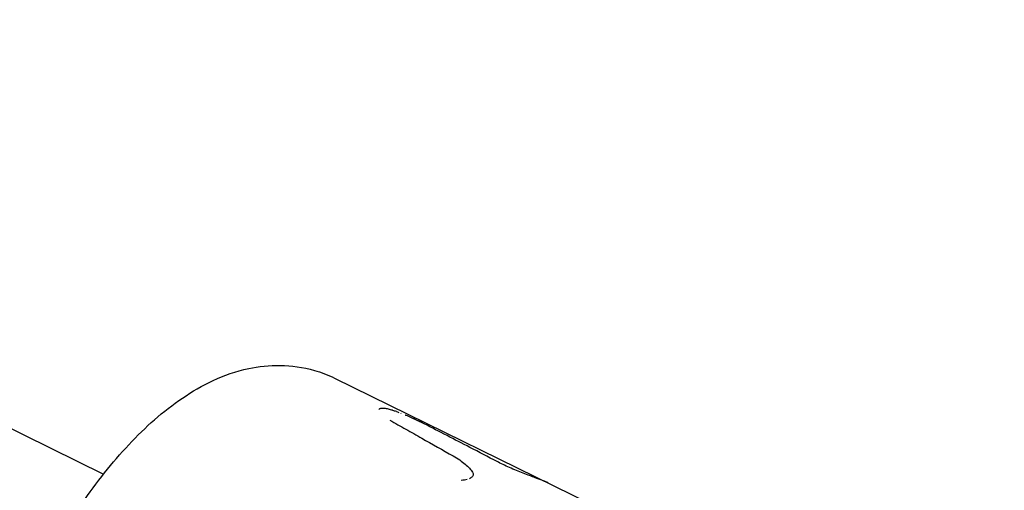
# Model space of a CAD drawing. Units: millimetres. Extents: x -5289 to 5260, y -3503 to 4685.
# Drawn here: x 2791 to 2870, y -990 to -953 of the extents above; entities that cross this region are included whole.
import ezdxf

# ---------------------------------------------------------------- set-up
doc = ezdxf.new("R2010")
doc.units = ezdxf.units.MM
doc.header["$LTSCALE"] = 20
doc.layers.add('2d', color=230, linetype='Continuous')

msp = doc.modelspace()

# ---------------------------------------------------------------- linework, layer by layer
at = {"layer": '2d'}
for p, q in [((2729.053, -955.497), (2797.341, -988.986)), ((2815.87, -981.288), (2845.683, -995.908))]:
    msp.add_line(p, q, dxfattribs=at)
for points, knots in [([(2478.488, -1271.672), (2548.896, -1267.877), (2618.614, -1258.195), (2774.123, -1222.807), (2857.801, -1192.902), (3006.949, -1117.213), (3072.353, -1071.441), (3179.455, -969.065), (3220.764, -912.411), (3268.675, -810.53), (3281.588, -766.169), (3287.104, -721.618)], [4.788465, 4.788465, 4.788465, 4.788465, 5.023738, 5.023738, 5.334883, 5.334883, 5.646276, 5.646276, 5.962157, 5.962157, 6.195856, 6.195856, 6.195856, 6.195856]), ([(2792.396, -996.796), (2793.361, -994.897), (2794.441, -993.063), (2796.776, -989.64), (2798.029, -988.051), (2800.697, -985.205), (2802.105, -983.944), (2805.215, -981.837), (2806.922, -980.959), (2810.57, -980.179), (2812.413, -980.132), (2814.8, -980.821), (2815.346, -981.031), (2815.87, -981.288)], [4.712389, 4.712389, 4.712389, 4.712389, 5.019438, 5.019438, 5.326486, 5.326486, 5.633535, 5.633535, 5.940583, 5.940583, 6.176573, 6.176573, 6.247632, 6.247632, 6.247632, 6.247632]), ([(2820.832, -983.976), (2820.733, -983.941), (2820.637, -983.909), (2820.419, -983.841), (2820.3, -983.808), (2820.079, -983.754), (2819.979, -983.735), (2819.709, -983.7), (2819.576, -983.708), (2819.479, -983.755), (2819.464, -983.765), (2819.452, -983.777)], [0.3295521, 0.3295521, 0.3295521, 0.3295521, 0.375, 0.375, 0.4375, 0.4375, 0.5, 0.5, 0.625, 0.625, 0.6538775, 0.6538775, 0.6538775, 0.6538775]), ([(2820.731, -983.941), (2820.668, -983.92), (2820.606, -983.9), (2820.52, -983.873), (2820.495, -983.865), (2820.471, -983.858)], [0.34521614, 0.34521614, 0.34521614, 0.34521614, 0.375, 0.375, 0.38742442, 0.38742442, 0.38742442, 0.38742442]), ([(2823.059, -984.954), (2823.015, -984.932), (2822.977, -984.914), (2822.928, -984.889), (2822.913, -984.882), (2822.892, -984.872), (2822.886, -984.868), (2822.876, -984.864), (2822.873, -984.862), (2822.867, -984.86), (2822.865, -984.859), (2822.858, -984.855), (2822.853, -984.852), (2822.844, -984.848), (2822.839, -984.846), (2822.826, -984.839), (2822.817, -984.835), (2822.791, -984.822), (2822.774, -984.814), (2822.741, -984.797), (2822.725, -984.789), (2822.701, -984.778), (2822.693, -984.774), (2822.678, -984.767), (2822.671, -984.763), (2822.655, -984.755), (2822.645, -984.75), (2822.626, -984.741), (2822.617, -984.737), (2822.59, -984.724), (2822.572, -984.715), (2822.518, -984.689), (2822.484, -984.673), (2822.415, -984.64), (2822.382, -984.624), (2822.333, -984.601), (2822.316, -984.594), (2822.284, -984.579), (2822.269, -984.572), (2822.236, -984.556), (2822.218, -984.548), (2822.183, -984.532), (2822.166, -984.524), (2822.112, -984.499), (2822.077, -984.483), (2822.004, -984.451), (2821.967, -984.434), (2821.893, -984.401), (2821.855, -984.385), (2821.78, -984.352), (2821.745, -984.337), (2821.671, -984.306), (2821.634, -984.29), (2821.577, -984.266), (2821.557, -984.258), (2821.537, -984.249)], [0, 0, 0, 0, 0.015625, 0.015625, 0.0234375, 0.0234375, 0.0273438, 0.0273438, 0.0292969, 0.0292969, 0.03125, 0.03125, 0.0332031, 0.0332031, 0.0351562, 0.0351562, 0.0390625, 0.0390625, 0.046875, 0.046875, 0.0546875, 0.0546875, 0.0585938, 0.0585938, 0.0625, 0.0625, 0.0664062, 0.0664062, 0.0703125, 0.0703125, 0.078125, 0.078125, 0.09375, 0.09375, 0.109375, 0.109375, 0.1171875, 0.1171875, 0.125, 0.125, 0.1328125, 0.1328125, 0.140625, 0.140625, 0.15625, 0.15625, 0.171875, 0.171875, 0.1875, 0.1875, 0.203125, 0.203125, 0.21875, 0.21875, 0.2271574, 0.2271574, 0.2271574, 0.2271574]), ([(2820.292, -984.662), (2820.72, -984.902), (2821.149, -985.142), (2821.577, -985.382), (2822.005, -985.622), (2822.433, -985.863), (2822.861, -986.105), (2823.703, -986.58), (2824.544, -987.057), (2825.385, -987.535)], [0, 0, 0, 0, 0.001742918, 0.001742918, 0.001742918, 0.003485836, 0.003485836, 0.003485836, 0.006916735, 0.006916735, 0.006916735, 0.006916735]), ([(2820.292, -984.662), (2820.72, -984.902), (2821.149, -985.142), (2821.577, -985.382), (2822.005, -985.622), (2822.433, -985.863), (2822.861, -986.105), (2823.703, -986.58), (2824.544, -987.057), (2825.385, -987.535)], [0, 0, 0, 0, 0.001742918, 0.001742918, 0.001742918, 0.003485836, 0.003485836, 0.003485836, 0.006916735, 0.006916735, 0.006916735, 0.006916735]), ([(2828.908, -987.984), (2828.18, -987.604), (2827.453, -987.224), (2826.725, -986.846), (2826.114, -986.529), (2825.504, -986.213), (2824.893, -985.898), (2824.282, -985.582), (2823.67, -985.268), (2823.059, -984.954)], [0, 0, 0, 0, 0.002913984, 0.002913984, 0.002913984, 0.005356192, 0.005356192, 0.005356192, 0.007798411, 0.007798411, 0.007798411, 0.007798411]), ([(2828.908, -987.984), (2828.18, -987.604), (2827.453, -987.224), (2826.725, -986.846), (2826.114, -986.529), (2825.504, -986.213), (2824.893, -985.898), (2824.282, -985.582), (2823.67, -985.268), (2823.059, -984.954)], [0, 0, 0, 0, 0.002913984, 0.002913984, 0.002913984, 0.005356192, 0.005356192, 0.005356192, 0.007798411, 0.007798411, 0.007798411, 0.007798411]), ([(2825.385, -987.535), (2825.762, -987.75), (2826.081, -987.963), (2826.607, -988.399), (2826.801, -988.611), (2826.925, -988.822)], [0, 0, 0, 0, 0.5, 0.5, 1, 1, 1, 1]), ([(2825.385, -987.535), (2825.762, -987.75), (2826.081, -987.963), (2826.607, -988.399), (2826.801, -988.611), (2826.925, -988.822)], [0, 0, 0, 0, 0.5, 0.5, 1, 1, 1, 1]), ([(2831.004, -988.917), (2830.647, -988.777), (2830.274, -988.624), (2829.55, -988.305), (2829.209, -988.142), (2828.908, -987.984)], [0.5000014, 0.5000014, 0.5000014, 0.5000014, 0.75, 0.75, 1, 1, 1, 1]), ([(2831.974, -989.284), (2831.974, -989.284), (2831.974, -989.284), (2831.833, -989.232), (2831.681, -989.175), (2831.353, -989.052), (2831.182, -988.987), (2830.826, -988.847), (2830.644, -988.774), (2830.276, -988.622), (2830.093, -988.545), (2829.55, -988.305), (2829.208, -988.141), (2828.908, -987.984)], [0.2499982, 0.2499982, 0.2499982, 0.2499982, 0.25, 0.25, 0.375, 0.375, 0.5, 0.5, 0.625, 0.625, 0.75, 0.75, 1, 1, 1, 1]), ([(2826.925, -988.822), (2826.976, -988.911), (2826.994, -988.993), (2826.965, -989.147), (2826.917, -989.215), (2826.794, -989.307), (2826.742, -989.336), (2826.683, -989.362)], [0, 0, 0, 0, 0.25, 0.25, 0.5, 0.5, 0.6343206, 0.6343206, 0.6343206, 0.6343206]), ([(2826.925, -988.822), (2826.976, -988.911), (2826.994, -988.993), (2826.965, -989.147), (2826.917, -989.215), (2826.837, -989.275), (2826.837, -989.275), (2826.837, -989.275)], [0, 0, 0, 0, 0.25, 0.25, 0.5, 0.5, 0.5000369, 0.5000369, 0.5000369, 0.5000369]), ([(2826.51, -989.42), (2826.51, -989.42), (2826.51, -989.42), (2826.373, -989.457), (2826.215, -989.481), (2826.033, -989.491)], [0.7499992, 0.7499992, 0.7499992, 0.7499992, 0.75, 0.75, 1, 1, 1, 1])]:
    msp.add_open_spline(points, degree=3, knots=knots, dxfattribs=at)
for points in [[(2819.464, -983.766), (2819.449, -983.778), (2819.438, -983.791), (2819.43, -983.806)], [(2821.063, -984.061), (2820.993, -984.035), (2820.924, -984.009), (2820.856, -983.985)], [(2821.205, -984.116), (2821.195, -984.112), (2821.185, -984.108), (2821.175, -984.104)], [(2826.509, -989.421), (2826.372, -989.457), (2826.214, -989.481), (2826.033, -989.491)], [(2832.631, -989.528), (2832.479, -989.47), (2832.255, -989.388), (2831.974, -989.284)], [(2832.982, -989.68), (2832.868, -989.624), (2832.751, -989.573), (2832.631, -989.528)]]:
    msp.add_open_spline(points, degree=3, dxfattribs=at)

doc.saveas('drawing.dxf')
